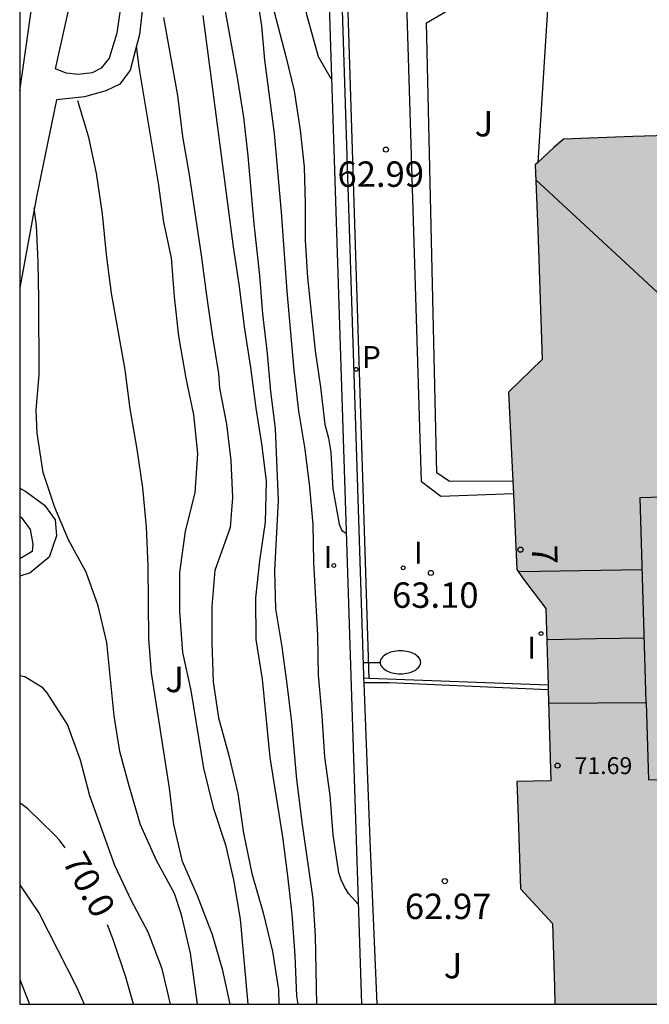
# Model space of a CAD drawing. Units: metres. Extents: x 582044 to 582396, y 4796040 to 4796291.
# Drawn here: x 582044 to 582063, y 4796040 to 4796069 of the extents above; entities that cross this region are included whole.
import ezdxf
from ezdxf.enums import TextEntityAlignment as Align

# ---------------------------------------------------------------- set-up
doc = ezdxf.new("R2010")
doc.units = ezdxf.units.M
for name, color, linetype in [('010106', 9, 'Continuous'), ('020104', 34, 'Continuous'), ('020204', 9, 'Continuous'), ('020307', 24, 'Continuous'), ('020308', 9, 'Continuous'), ('060142', 4, 'Continuous'), ('070101', 9, 'ALAMBRADA'), ('070105', 6, 'Continuous'), ('070106', 6, 'Continuous'), ('080109', 9, 'Continuous'), ('080110', 9, 'Continuous'), ('080201', 9, 'Continuous'), ('080202', 9, 'Continuous'), ('080303', 9, 'Continuous'), ('080308', 9, 'Continuous'), ('100105', 3, 'Continuous'), ('100107', 3, 'Continuous'), ('100116', 71, 'Continuous'), ('100302', 7, 'Continuous'), ('210205', 4, 'Continuous'), ('210305', 4, 'Continuous'), ('250202', 9, 'Continuous'), ('270204', 9, 'Continuous'), ('270304', 9, 'Continuous'), ('990501', 21, 'Continuous')]:
    doc.layers.add(name, color=color, linetype=linetype)
doc.layers.add('020105', color=24, linetype='Continuous', lineweight=30)
doc.layers.add('080111', color=7, linetype='Continuous', lineweight=30)
doc.styles.add('ARIAL', font='ARIAL.TTF', dxfattribs={"height": 1})
doc.styles.add('ARIALI', font='ARIALI.TTF', dxfattribs={"height": 1})
doc.styles.add('ROMANS', font='romans__.ttf', dxfattribs={"height": 1})
doc.styles.get("Standard").update_dxf_attribs({"font": 'txt.shx'})
doc.linetypes.add('ALAMBRADA', pattern='A,1,[203,DONOSTI.shx,S=0.1,R=0,X=0,Y=0],1', length=2)

# ---------------------------------------------------------------- blocks, each defined once
blk = doc.blocks.new('PLUVI3')
blk.add_circle((0, 0), 0.055)
blk = doc.blocks.new('COTAPU')
blk.add_circle((0, 0), 0.075)
blk = doc.blocks.new('REIND')
blk.add_circle((0, 0), 0.055)
blk = doc.blocks.new('FAREDI')
blk.add_line((0, 0), (0.5, 0))
blk.add_lwpolyline([(0.5, 0, 0.159986), (0.538, -0.117, 0.106322), (0.675, -0.238, 0.071006), (0.858, -0.309, 0.057309), (1.099, -0.337, 0.057309), (1.339, -0.309, 0.071006), (1.522, -0.238, 0.106322), (1.659, -0.117, 0.159986), (1.697, 0, 0.159986), (1.659, 0.117, 0.106322), (1.522, 0.238, 0.071006), (1.339, 0.309, 0.057309), (1.099, 0.337, 0.057309), (0.858, 0.309, 0.071006), (0.675, 0.238, 0.106322), (0.538, 0.117, 0.159986)], format="xyb", close=True)
blk = doc.blocks.new('BloquePortal')
blk.add_circle((0, 0), 0.075)
at = {"flags": 5}
blk.add_attdef('INDICE', text='', height=0.75, dxfattribs=at).set_placement((0, 0), align=Align.MIDDLE_CENTER)
blk = doc.blocks.new('PUNTO')
blk.add_circle((0, 0), 0.075)

msp = doc.modelspace()

# ---------------------------------------------------------------- hatches: boundary and pattern name
at = {"layer": '990501'}
msp.add_hatch(color=256, dxfattribs=at).paths.add_polyline_path([(582060.002, 4796040.179), (582074.662, 4796040.179), (582074.202, 4796055.728), (582073.922, 4796064.938), (582070.762, 4796064.808), (582070.703, 4796064.806), (582064.473, 4796064.538), (582063.323, 4796065.828), (582062.303, 4796065.798), (582060.253, 4796065.718), (582059.973, 4796065.468), (582059.493, 4796065.024), (582059.423, 4796064.958), (582059.493, 4796063.038), (582059.623, 4796059.209), (582058.633, 4796058.249), (582058.758, 4796055.619), (582058.776, 4796055.249), (582058.882, 4796053.009), (582059.042, 4796052.769), (582059.732, 4796051.859), (582059.799, 4796049.599), (582059.803, 4796049.459), (582059.882, 4796046.769), (582058.882, 4796046.749), (582058.922, 4796045.689), (582058.982, 4796043.579), (582059.932, 4796042.559), (582059.992, 4796040.689)])

# ---------------------------------------------------------------- linework, layer by layer
at = {"layer": '010106', "flags": 128}
msp.add_lwpolyline([(582044.203, 4796040.179), (582394.193, 4796040.172), (582394.198, 4796290.165), (582044.208, 4796290.172)], close=True, dxfattribs=at)
at = {"layer": '020104', "flags": 128}
for points, elevation in [([(582054.192, 4796043.129), (582053.912, 4796043.439), (582053.792, 4796043.639), (582053.692, 4796043.849), (582053.622, 4796044.049), (582053.452, 4796045.179), (582053.363, 4796046.339), (582053.213, 4796047.479), (582053.133, 4796048.689), (582053.023, 4796049.889), (582053.003, 4796051.059), (582052.883, 4796053.229), (582052.863, 4796054.339), (582052.763, 4796055.439), (582052.633, 4796056.559), (582052.443, 4796057.689), (582052.303, 4796058.899), (582052.103, 4796061.229), (582051.933, 4796063.559), (582051.723, 4796065.879), (582051.443, 4796068.049), (582051.353, 4796069.058), (582051.173, 4796070.218)], 66), ([(582052.973, 4796040.179), (582052.932, 4796042.189), (582052.862, 4796043.289), (582052.553, 4796045.479), (582052.383, 4796046.809), (582052.233, 4796048.499), (582052.103, 4796049.629), (582051.953, 4796050.729), (582051.763, 4796051.849), (582051.733, 4796052.979), (582051.843, 4796055.039), (582051.753, 4796057.169), (582051.613, 4796058.269), (582051.513, 4796059.389), (582051.383, 4796060.559), (582051.293, 4796061.689), (582051.123, 4796063.219), (582050.943, 4796065.229), (582050.823, 4796066.369), (582050.633, 4796067.539), (582050.233, 4796069.768)], 66.5), ([(582052.42, 4796040.179), (582052.382, 4796040.409), (582052.332, 4796041.609), (582052.242, 4796042.829), (582052.122, 4796043.969), (582051.973, 4796045.119), (582051.593, 4796047.459), (582051.373, 4796049.769), (582051.183, 4796050.939), (582051.173, 4796052.169), (582051.293, 4796053.269), (582051.463, 4796054.409), (582051.493, 4796055.629), (582051.353, 4796056.719), (582051.183, 4796057.769), (582051.023, 4796058.979), (582050.843, 4796060.179), (582050.693, 4796061.369), (582050.513, 4796062.539), (582049.623, 4796069.369)], 67), ([(582051.713, 4796069.478), (582052.063, 4796068.158), (582052.303, 4796067.139), (582052.483, 4796065.979), (582052.603, 4796064.899), (582052.633, 4796063.809), (582052.633, 4796062.729), (582052.703, 4796061.629), (582052.923, 4796059.469), (582053.083, 4796058.389), (582053.213, 4796057.289), (582053.323, 4796056.889), (582053.383, 4796056.479), (582053.443, 4796055.389), (582053.633, 4796054.349), (582053.713, 4796054.159), (582053.843, 4796054.079)], 65.5), ([(582047.643, 4796068.459), (582047.723, 4796067.839), (582048.293, 4796064.419), (582048.443, 4796063.269), (582048.673, 4796062.209), (582048.763, 4796061.059), (582048.893, 4796059.899), (582049.103, 4796058.659), (582049.333, 4796057.579), (582049.453, 4796056.439), (582049.373, 4796055.269), (582049.083, 4796054.139), (582048.923, 4796052.919), (582048.923, 4796051.769), (582049.013, 4796050.559), (582049.253, 4796049.439), (582049.633, 4796047.149), (582049.913, 4796045.979), (582050.273, 4796044.879), (582050.513, 4796043.849), (582050.713, 4796042.689), (582050.94, 4796040.179)], 68), ([(582050.413, 4796040.179), (582050.202, 4796041.169), (582049.893, 4796042.219), (582049.453, 4796043.379), (582049.013, 4796044.389), (582048.753, 4796045.479), (582048.623, 4796046.549), (582048.093, 4796049.959), (582048.013, 4796050.959), (582047.993, 4796053.119), (582047.943, 4796054.259), (582047.833, 4796055.419), (582047.673, 4796056.559), (582047.463, 4796057.759), (582047.313, 4796058.909), (582046.913, 4796061.169), (582046.763, 4796062.309), (582046.643, 4796063.509), (582046.473, 4796064.709), (582046.243, 4796065.769), (582045.923, 4796066.849)], 68.5), ([(582049.447, 4796040.179), (582049.243, 4796041.679), (582048.983, 4796042.809), (582048.773, 4796043.439), (582048.243, 4796044.419), (582047.773, 4796045.469), (582047.443, 4796046.579), (582047.163, 4796047.639), (582046.993, 4796048.689), (582046.773, 4796050.859), (582046.523, 4796051.939), (582046.163, 4796052.929), (582045.643, 4796053.889), (582045.243, 4796054.839), (582044.893, 4796055.879), (582044.723, 4796057.039), (582044.693, 4796057.719), (582044.773, 4796058.759), (582044.763, 4796060.979), (582044.743, 4796062.099), (582044.703, 4796063.159), (582044.633, 4796063.689)], 69), ([(582048.659, 4796040.179), (582048.413, 4796041.219), (582047.993, 4796042.299), (582047.503, 4796043.229), (582047.013, 4796044.269), (582046.273, 4796046.329), (582045.993, 4796047.379), (582045.613, 4796048.429), (582045.013, 4796049.369), (582044.883, 4796049.519), (582044.353, 4796049.839), (582044.203, 4796049.869)], 69.5), ([(582044.203, 4796043.704), (582044.773, 4796042.849), (582045.863, 4796040.729), (582046.101, 4796040.179)], 70.5), ([(582044.203, 4796040.905), (582044.489, 4796040.179)], 71)]:
    msp.add_lwpolyline(points, dxfattribs=dict(at, elevation=elevation))
at = {"layer": '020105', "flags": 128}
for points, elevation in [([(582053.393, 4796067.498), (582053.023, 4796068.148), (582052.673, 4796069.428), (582052.393, 4796071.648), (582052.323, 4796072.728), (582052.313, 4796073.878), (582052.333, 4796074.938), (582052.373, 4796076.018), (582052.453, 4796076.888), (582052.733, 4796078.008), (582053.053, 4796078.728)], 65), ([(582048.443, 4796069.309), (582048.863, 4796067.009), (582049.013, 4796065.799), (582049.203, 4796064.659), (582049.563, 4796062.289), (582049.713, 4796061.099), (582049.883, 4796059.939), (582050.073, 4796058.799), (582050.103, 4796058.369), (582050.303, 4796057.299), (582050.433, 4796056.229), (582050.483, 4796055.139), (582050.413, 4796054.249), (582049.963, 4796052.979), (582049.873, 4796051.919), (582049.873, 4796050.859), (582049.913, 4796049.689), (582050.073, 4796048.629), (582050.373, 4796047.519), (582050.643, 4796046.399), (582050.813, 4796045.229), (582051.053, 4796044.039), (582051.392, 4796042.869), (582051.662, 4796041.729), (582051.842, 4796040.599), (582051.852, 4796040.179)], 67.5), ([(582045.543, 4796044.789), (582045.373, 4796045.019), (582045.233, 4796045.179), (582044.443, 4796045.939), (582044.203, 4796046.118)], 70), ([(582047.563, 4796040.179), (582047.333, 4796040.969), (582046.973, 4796042.059), (582046.793, 4796042.519)], 70)]:
    msp.add_lwpolyline(points, dxfattribs=dict(at, elevation=elevation))
at = {"layer": '060142'}
msp.add_polyline3d([(582054.522, 4796049.793, 63.088), (582053.763, 4796073.858, 62.928)], dxfattribs=at)
at = {"layer": '070101'}
for points in [[(582058.776, 4796055.249, 63.168), (582056.633, 4796055.169, 63.128), (582056.063, 4796055.599, 63.118), (582055.633, 4796069.728, 62.968), (582057.133, 4796070.308, 62.958), (582058.433, 4796071.218, 62.958), (582059.553, 4796072.578, 62.958), (582059.58, 4796072.646, 62.968)], [(582059.803, 4796049.459, 63.038), (582055.113, 4796049.659, 63.018)]]:
    msp.add_polyline3d(points, dxfattribs=at)
at = {"layer": '070105'}
for points in [[(582053.183, 4796074.558, 62.898), (582053.973, 4796049.869, 63.048), (582054.132, 4796045.019, 64.228), (582054.292, 4796040.179, 65.438)], [(582054.366, 4796049.799, 63.068), (582054.363, 4796049.879, 63.048), (582053.583, 4796074.138, 62.888), (582053.683, 4796074.118, 62.888), (582053.773, 4796074.118, 62.888), (582053.883, 4796074.108, 62.888), (582053.993, 4796074.108, 62.878), (582054.103, 4796074.118, 62.878), (582054.203, 4796074.128, 62.878)], [(582054.371, 4796049.659, 63.102), (582054.366, 4796049.799, 63.068)], [(582054.752, 4796040.179, 65.428), (582054.552, 4796045.019, 64.228), (582054.371, 4796049.659, 63.102)]]:
    msp.add_polyline3d(points, dxfattribs=at)
at = {"layer": '070106'}
msp.add_polyline3d([(582055.113, 4796049.659, 63.018), (582054.371, 4796049.659, 63.008)], dxfattribs=at)
at = {"layer": '080109'}
for points in [[(582059.443, 4796064.518, 71.758), (582062.473, 4796061.708, 72.228), (582065.762, 4796058.648, 72.758)], [(582062.632, 4796050.979, 74.528), (582061.232, 4796050.959, 74.528), (582059.762, 4796050.929, 74.528)]]:
    msp.add_polyline3d(points, dxfattribs=at)
at = {"layer": '080110'}
for points in [[(582062.697, 4796049.079, 73.048), (582062.522, 4796055.139, 74.798), (582064.462, 4796055.195, 73.618)], [(582062.572, 4796052.999, 72.778), (582058.942, 4796052.939, 72.728)], [(582059.822, 4796049.059, 73.048), (582062.697, 4796049.079, 73.048)], [(582062.697, 4796049.079, 73.048), (582062.762, 4796046.799, 74.858), (582064.682, 4796046.851, 74.858)]]:
    msp.add_polyline3d(points, dxfattribs=at)
at = {"layer": '080111'}
for points in [[(582070.703, 4796064.806, 63.168), (582064.473, 4796064.538, 63.168), (582063.323, 4796065.828, 63.168), (582062.303, 4796065.798, 63.168), (582060.253, 4796065.718, 63.168), (582059.973, 4796065.468, 63.168), (582059.493, 4796065.024, 63.168)], [(582059.493, 4796065.024, 63.168), (582059.423, 4796064.958, 63.168), (582059.493, 4796063.038, 63.168), (582059.623, 4796059.209, 63.168), (582058.633, 4796058.249, 63.168), (582058.758, 4796055.619, 63.168)], [(582058.758, 4796055.619, 63.168), (582058.776, 4796055.249, 63.168)], [(582058.776, 4796055.249, 63.168), (582058.882, 4796053.009, 63.168), (582059.042, 4796052.769, 63.208), (582059.732, 4796051.859, 63.428), (582059.799, 4796049.599, 63.433)], [(582059.803, 4796049.459, 63.433), (582059.882, 4796046.769, 63.438), (582058.882, 4796046.749, 63.398), (582058.922, 4796045.689, 63.368), (582058.982, 4796043.579, 63.288), (582059.932, 4796042.559, 72.028), (582059.992, 4796040.689, 71.968), (582060.002, 4796040.179, 71.948)], [(582059.799, 4796049.599, 63.433), (582059.803, 4796049.459, 63.433)]]:
    msp.add_polyline3d(points, dxfattribs=at)
at = {"layer": '100105'}
msp.add_polyline3d([(582059.946, 4796072.161, 62.858), (582059.723, 4796068.618, 62.868), (582059.493, 4796065.024, 62.878)], dxfattribs=at)
at = {"layer": '100107'}
for points in [[(582048.123, 4796089.726, 69.498), (582047.924, 4796086.598, 70.088), (582047.673, 4796084.188, 70.778), (582047.293, 4796081.748, 70.838), (582047.233, 4796079.688, 70.838), (582047.203, 4796078.048, 70.838), (582046.883, 4796075.908, 70.838), (582046.433, 4796072.578, 70.778), (582046.693, 4796072.408, 70.478), (582047.223, 4796072.108, 70.278), (582047.563, 4796071.718, 70.228), (582047.833, 4796071.149, 70.188), (582047.883, 4796070.129, 70.138), (582047.743, 4796068.809, 70.128), (582047.463, 4796067.749, 70.148), (582047.163, 4796067.339, 70.168), (582046.743, 4796067.139, 70.298), (582046.113, 4796066.969, 70.298), (582045.293, 4796066.879, 70.298), (582044.703, 4796064.009, 71.108), (582044.203, 4796061.329, 71.028)], [(582044.203, 4796067.139, 71.058), (582044.383, 4796068.379, 71.038), (582044.859, 4796071.729, 71.049), (582045.263, 4796074.578, 71.058), (582046.113, 4796080.308, 70.908), (582045.973, 4796080.438, 70.918), (582045.813, 4796080.458, 70.918), (582044.204, 4796080.688, 70.978)], [(582058.758, 4796055.619, 63.158), (582056.893, 4796055.609, 63.148), (582056.513, 4796055.869, 63.148), (582056.213, 4796069.148, 64.648), (582056.753, 4796069.468, 64.648), (582057.293, 4796069.728, 64.648), (582057.913, 4796070.078, 64.648), (582058.593, 4796070.508, 64.648), (582059.213, 4796071.008, 64.648), (582059.693, 4796071.678, 64.648), (582059.946, 4796072.161, 64.648)], [(582046.133, 4796071.729, 70.178), (582046.513, 4796071.589, 70.178), (582046.813, 4796071.339, 70.188), (582047.073, 4796071.009, 70.188), (582047.223, 4796070.549, 70.188), (582047.233, 4796070.019, 70.188), (582047.073, 4796068.849, 70.188), (582046.843, 4796068.109, 70.188), (582046.603, 4796067.809, 70.198), (582046.343, 4796067.679, 70.198), (582045.933, 4796067.629, 70.198), (582045.573, 4796067.669, 70.198), (582045.263, 4796067.789, 70.198), (582046.133, 4796071.729, 70.178)], [(582044.203, 4796055.409, 70.858), (582044.383, 4796055.309, 70.808), (582044.933, 4796054.909, 70.868), (582045.253, 4796054.479, 70.728), (582045.293, 4796054.009, 70.718), (582045.073, 4796053.379, 70.658), (582044.513, 4796052.909, 70.678), (582044.203, 4796052.809, 70.758)], [(582044.203, 4796054.559, 71.118), (582044.243, 4796054.559, 71.108), (582044.513, 4796054.189, 70.918), (582044.593, 4796053.759, 70.638), (582044.573, 4796053.539, 70.658), (582044.203, 4796053.329, 70.678)]]:
    msp.add_polyline3d(points, dxfattribs=at)
at = {"layer": '100116'}
for points in [[(582054.522, 4796049.793, 63.043), (582054.366, 4796049.799, 63.038)], [(582059.799, 4796049.599, 63.198), (582054.522, 4796049.793, 63.043)]]:
    msp.add_polyline3d(points, dxfattribs=at)

# ---------------------------------------------------------------- block references
at = {"layer": '020204', "rotation": 359.9987685839998}
for p in [(582055.013, 4796065.409, 62.99), (582056.343, 4796052.909, 63.1), (582056.752, 4796043.809, 62.97)]:
    msp.add_blockref('COTAPU', p, dxfattribs=at)
at = {"layer": '080201', "rotation": 359.9987685839998}
msp.add_blockref('PUNTO', (582060.082, 4796047.219, 71.69), dxfattribs=at)
at = {"layer": '080202', "rotation": 359.9987685839998}
msp.add_blockref('BloquePortal', (582058.985, 4796053.596), dxfattribs=at)
at = {"layer": '210205', "rotation": 359.9987685839998}
msp.add_blockref('PLUVI3', (582054.133, 4796058.919, 63.01), dxfattribs=at)
at = {"layer": '250202', "rotation": 359.9987685839998}
msp.add_blockref('FAREDI', (582054.343, 4796050.269, 63.04), dxfattribs=at)
at = {"layer": '270204', "rotation": 359.9987685839998}
for p in [(582053.473, 4796053.129, 65.92), (582055.523, 4796053.059, 63.1), (582059.592, 4796051.119, 63.19)]:
    msp.add_blockref('REIND', p, dxfattribs=at)

# ---------------------------------------------------------------- texts
at = {"layer": '020307', "style": 'ARIALI'}
msp.add_text('70.0', height=0.75, rotation=298.9488, dxfattribs=at).set_placement((582045.443, 4796044.399, 69.998))
at = {"layer": '020308', "style": 'ARIAL'}
for s, p in [('62.99', (582053.583, 4796064.309, 62.988)), ('63.10', (582055.193, 4796051.879, 63.098)), ('62.97', (582055.572, 4796042.689, 62.968))]:
    msp.add_text(s, height=0.75, rotation=359.9988, dxfattribs=at).set_placement(p)
at = {"layer": '080303', "style": 'ARIAL'}
msp.add_text('71.69', height=0.5, rotation=359.9988, dxfattribs=at).set_placement((582060.582, 4796046.969, 71.688))
at = {"layer": '080308', "style": 'ARIALI'}
msp.add_text('7', height=0.75, rotation=271.9368, dxfattribs=at).set_placement((582059.318, 4796053.719))
at = {"layer": '100302', "style": 'ARIAL'}
for p in [(582057.633, 4796065.798), (582048.503, 4796049.389), (582056.722, 4796040.939)]:
    msp.add_text('J', height=0.75, rotation=359.9988, dxfattribs=at).set_placement(p)
at = {"layer": '210305', "style": 'ROMANS'}
msp.add_text('P', height=0.65, rotation=359.9988, dxfattribs=at).set_placement((582054.303, 4796058.959, 63.008))
at = {"layer": '270304', "style": 'ROMANS'}
for p in [(582055.843, 4796053.179, 63.098), (582053.173, 4796053.059, 65.918), (582059.182, 4796050.379, 63.188)]:
    msp.add_text('I', height=0.65, rotation=359.9988, dxfattribs=at).set_placement(p)

doc.saveas('drawing.dxf')
